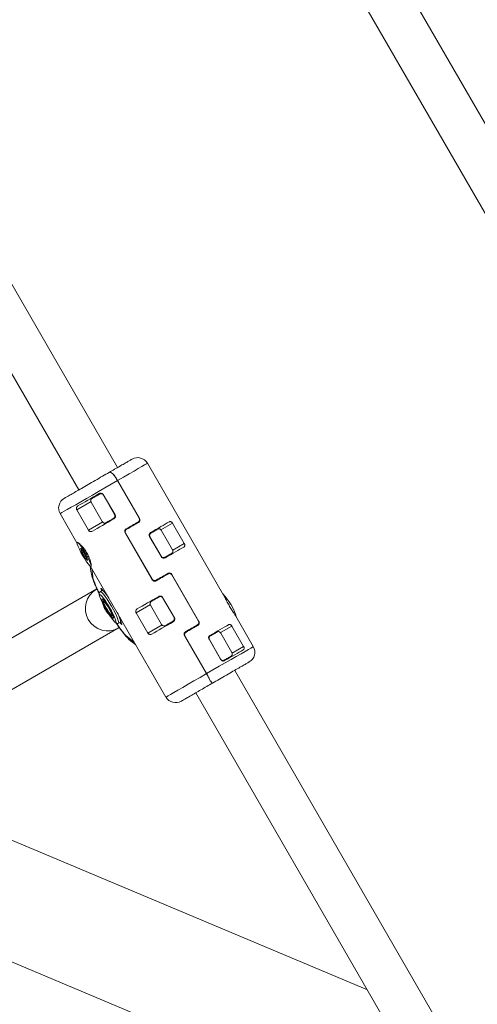
# Model space of a CAD drawing. Units: millimetres. Extents: x -3260 to 8189, y -8877 to 4548.
# Drawn here: x 3601 to 3764, y -1277 to -926 of the extents above; entities that cross this region are included whole.
import ezdxf

# ---------------------------------------------------------------- set-up
doc = ezdxf.new("R2010")
doc.units = ezdxf.units.MM
doc.header["$MEASUREMENT"] = 0
doc.layers.add('PRO_Equipment', color=7, linetype='Continuous', lineweight=20)

msp = doc.modelspace()

# ---------------------------------------------------------------- linework, layer by layer
at = {"layer": 'PRO_Equipment'}
for p, q in [((3987.58, -1344.54), (3629.38, -724.12)), ((3615.53, -732.12), (3973.73, -1352.54)), ((3636.03, -1085.63), (3477.83, -811.62)), ((3463.97, -819.62), (3622.17, -1093.63)), ((3673.88, -1131.19), (3646.69, -1084.1)), ((3633.02, -1087.37), (3631.37, -1088.32)), ((3634.37, -1087.9), (3634.98, -1088.64)), ((3643.72, -1103.71), (3635.63, -1089.71)), ((3643.72, -1103.71), (3635.97, -1090.29)), ((3636, -1090.27), (3643.85, -1103.87)), ((3629.83, -1094.98), (3630.03, -1094.87)), ((3630.91, -1095.28), (3635.11, -1102.56)), ((3630.98, -1095.48), (3634.98, -1102.4)), ((3621.46, -1100.74), (3626.59, -1097.78)), ((3626.56, -1098.03), (3630.56, -1104.95)), ((3615.51, -1102.1), (3621.52, -1112.51)), ((3625.66, -1108.01), (3621.46, -1100.74)), ((3634.83, -1103.64), (3635.02, -1103.54)), ((3630.79, -1105.05), (3625.66, -1108.01)), ((3643.33, -1105.09), (3643.33, -1105.09)), ((3643.35, -1105.08), (3643.49, -1104.98)), ((3643.54, -1105.19), (3643.43, -1105.26)), ((3643.72, -1103.71), (3643.72, -1103.71)), ((3643.85, -1103.87), (3643.8, -1103.89)), ((3651.52, -1107.86), (3655.63, -1105.49)), ((3655.63, -1105.49), (3659.83, -1112.77)), ((3648.43, -1125.7), (3638.73, -1108.9)), ((3638.86, -1109.05), (3638.83, -1109.07)), ((3638.86, -1109.05), (3648.36, -1125.51)), ((3639.29, -1107.65), (3639.22, -1107.69)), ((3647.47, -1110.21), (3647.47, -1110.21)), ((3651.67, -1117.48), (3647.47, -1110.21)), ((3651.67, -1117.48), (3647.47, -1110.21)), ((3647.6, -1110.36), (3647.57, -1110.38)), ((3651.6, -1117.29), (3647.6, -1110.36)), ((3647.93, -1109.01), (3647.9, -1109.03)), ((3655.64, -1114.96), (3651.64, -1108.03)), ((3621.62, -1112.65), (3621.58, -1112.33)), ((3621.68, -1112.33), (3621.67, -1112.33)), ((3659.83, -1112.77), (3655.72, -1115.14)), ((3622.97, -1114.65), (3622.9, -1114.69)), ((3623.49, -1115.28), (3623.14, -1115.48)), ((3623.89, -1115.78), (3623.42, -1116.05)), ((3624.7, -1117.22), (3624.24, -1117.48)), ((3651.57, -1117.31), (3651.6, -1117.29)), ((3651.67, -1117.48), (3651.67, -1117.48)), ((3652.93, -1117.67), (3652.9, -1117.69)), ((3625.01, -1117.79), (3624.61, -1118.02)), ((3625.26, -1118.62), (3625.18, -1118.67)), ((3626.28, -1120.87), (3626.49, -1122.69)), ((3626.4, -1120.95), (3653.31, -1167.57)), ((3626.63, -1120.92), (3626.63, -1120.91)), ((3627.16, -1124.59), (3626.82, -1121.69)), ((3653.93, -1123.45), (3654.04, -1123.39)), ((3654.04, -1123.62), (3654.03, -1123.62)), ((3654.16, -1123.55), (3654.05, -1123.61)), ((3655.35, -1123.79), (3665.05, -1140.59)), ((3664.92, -1140.43), (3655.42, -1123.98)), ((3664.92, -1140.43), (3655.42, -1123.98)), ((3655.42, -1123.98), (3655.42, -1123.98)), ((3648.33, -1125.53), (3648.36, -1125.51)), ((3628.65, -1128.92), (3521.92, -1190.54)), ((3628.65, -1128.92), (3628.46, -1129.03)), ((3630.54, -1129.56), (3629.9, -1129.93)), ((3630.09, -1128.83), (3630.14, -1128.8)), ((3630.09, -1128.83), (3630.36, -1129.67)), ((3632.33, -1131.22), (3630.14, -1128.8)), ((3630.46, -1129.42), (3630.47, -1129.6)), ((3631.9, -1130.48), (3631.33, -1130.11)), ((3651.03, -1131.7), (3651.23, -1131.59)), ((3631.09, -1132.93), (3630.98, -1133.38)), ((3642.66, -1137.46), (3647.79, -1134.5)), ((3647.76, -1134.75), (3651.76, -1141.67)), ((3652.11, -1132), (3656.31, -1139.28)), ((3652.18, -1132.19), (3656.18, -1139.12)), ((3633.95, -1138.54), (3634.4, -1138.66)), ((3637.5, -1141.55), (3636.5, -1138.44)), ((3646.86, -1144.73), (3642.66, -1137.46)), ((3684.49, -1149.57), (3678.2, -1138.68)), ((3636.4, -1141.19), (3637.04, -1140.82)), ((3636.86, -1140.93), (3637.45, -1141.58)), ((3636.97, -1140.86), (3637.12, -1140.96)), ((3637.5, -1141.55), (3637.45, -1141.58)), ((3651.99, -1141.77), (3646.86, -1144.73)), ((3656.07, -1140.34), (3656.23, -1140.25)), ((3664.53, -1141.81), (3664.53, -1141.81)), ((3664.55, -1141.8), (3664.69, -1141.7)), ((3664.92, -1140.43), (3664.92, -1140.43)), ((3665.05, -1140.59), (3665, -1140.61)), ((3672.72, -1144.58), (3676.83, -1142.21)), ((3676.83, -1142.21), (3681.03, -1149.49)), ((3528.38, -1205.29), (3636.65, -1142.78)), ((3636.46, -1142.89), (3636.65, -1142.78)), ((3667.78, -1159.21), (3659.93, -1145.62)), ((3660.06, -1145.77), (3660.03, -1145.79)), ((3660.06, -1145.77), (3667.81, -1159.2)), ((3660.49, -1144.37), (3660.42, -1144.41)), ((3669.13, -1145.73), (3669.1, -1145.75)), ((3676.84, -1151.68), (3672.84, -1144.75)), ((3642, -1147.98), (3639.66, -1146.23)), ((3640.97, -1147.76), (3642.56, -1148.95)), ((3668.67, -1146.93), (3668.67, -1146.93)), ((3672.87, -1154.2), (3668.67, -1146.93)), ((3672.87, -1154.2), (3668.67, -1146.93)), ((3668.8, -1147.08), (3668.77, -1147.1)), ((3672.8, -1154.01), (3668.8, -1147.08)), ((3681.03, -1149.49), (3676.92, -1151.86)), ((3672.77, -1154.03), (3672.8, -1154.01)), ((3672.87, -1154.2), (3672.87, -1154.2)), ((3674.13, -1154.39), (3674.1, -1154.41)), ((3836.03, -1432.04), (3677.83, -1158.03)), ((3669.14, -1161.73), (3668.69, -1160.91)), ((3669.91, -1162.6), (3670.33, -1162.36)), ((3663.97, -1166.03), (3822.17, -1440.04)), ((3725.22, -1272.13), (3578.46, -1210.43)), ((3562.96, -1247.3), (3758.3, -1329.42))]:
    msp.add_line(p, q, dxfattribs=at)
for points in [[(3646.69, -1084.1), (3646.66, -1084.12), (3646.34, -1084.3), (3645.68, -1084.68), (3644.71, -1085.24), (3643.43, -1085.98), (3641.89, -1086.87), (3640.11, -1087.9), (3638.13, -1089.04), (3636, -1090.27)], [(3635.97, -1090.29), (3633.77, -1091.55), (3631.52, -1092.85), (3629.26, -1094.16), (3627.04, -1095.44), (3624.91, -1096.67), (3622.9, -1097.83), (3621.07, -1098.89), (3619.45, -1099.82), (3618.07, -1100.62), (3616.97, -1101.25), (3616.17, -1101.72), (3615.68, -1102), (3615.51, -1102.1), (3615.51, -1102.1)], [(3621.86, -1099.36), (3622.7, -1098.87), (3623.59, -1098.36), (3624.51, -1097.83), (3625.46, -1097.28), (3626.44, -1096.71), (3627.45, -1096.13), (3628.47, -1095.54), (3629.5, -1094.94)], [(3631.91, -1105.33), (3632.24, -1105.14), (3632.57, -1104.95), (3632.9, -1104.76), (3633.24, -1104.56), (3633.58, -1104.37), (3633.92, -1104.17), (3634.26, -1103.98), (3634.6, -1103.78)], [(3639.11, -1107.53), (3639.64, -1107.22), (3640.17, -1106.91), (3640.7, -1106.6), (3641.23, -1106.3), (3641.76, -1105.99), (3642.29, -1105.69), (3642.81, -1105.39), (3643.33, -1105.09)], [(3647.82, -1108.84), (3648.79, -1108.29), (3649.72, -1107.75), (3650.62, -1107.23), (3651.48, -1106.74), (3652.29, -1106.27), (3653.06, -1105.82), (3653.78, -1105.4), (3654.45, -1105.02)], [(3647.33, -1109.72), (3647.33, -1109.7), (3647.34, -1109.62)], [(3650.39, -1107.59), (3650.1, -1107.76), (3649.8, -1107.94), (3649.5, -1108.11), (3649.19, -1108.29), (3648.88, -1108.47), (3648.57, -1108.65), (3648.25, -1108.83), (3647.93, -1109.01)], [(3659.65, -1114.03), (3658.98, -1114.41), (3658.26, -1114.83), (3657.49, -1115.27), (3656.68, -1115.74), (3655.82, -1116.24), (3654.92, -1116.76), (3653.99, -1117.3), (3653.02, -1117.85)], [(3655.39, -1116.25), (3655.1, -1116.42), (3654.8, -1116.6), (3654.5, -1116.77), (3654.19, -1116.95), (3653.88, -1117.13), (3653.57, -1117.31), (3653.25, -1117.49), (3652.93, -1117.67)], [(3625.18, -1118.67), (3625.23, -1118.74), (3625.27, -1118.79), (3625.31, -1118.82), (3625.33, -1118.83), (3625.33, -1118.81), (3625.32, -1118.77), (3625.3, -1118.71), (3625.27, -1118.63)], [(3649.79, -1125.84), (3650.32, -1125.53), (3650.86, -1125.22), (3651.39, -1124.92), (3651.92, -1124.61), (3652.44, -1124.31), (3652.97, -1124), (3653.49, -1123.7), (3654.01, -1123.41)], [(3632.33, -1134.27), (3631.66, -1133.22), (3630.98, -1132.27), (3630.41, -1131.54), (3629.96, -1131.09), (3629.67, -1130.94), (3629.56, -1131.11), (3629.61, -1131.44)], [(3643.06, -1136.08), (3643.9, -1135.59), (3644.79, -1135.08), (3645.71, -1134.54), (3646.66, -1133.99), (3647.64, -1133.43), (3648.65, -1132.85), (3649.67, -1132.26), (3650.7, -1131.66)], [(3632.93, -1135.69), (3632.32, -1134.68), (3631.73, -1133.78), (3631.21, -1133.07), (3630.8, -1132.62), (3630.54, -1132.46), (3630.46, -1132.61), (3630.56, -1133.06), (3630.83, -1133.76), (3631.25, -1134.65), (3631.78, -1135.66), (3632.38, -1136.69), (3632.99, -1137.66), (3633.55, -1138.47), (3634.02, -1139.06), (3634.36, -1139.37), (3634.53, -1139.37), (3634.52, -1139.07), (3634.33, -1138.49), (3633.98, -1137.68), (3633.5, -1136.72), (3632.93, -1135.69)], [(3637.45, -1141.58), (3637.47, -1141.6), (3637.48, -1141.62), (3637.5, -1141.62), (3637.51, -1141.62), (3637.51, -1141.62), (3637.51, -1141.6), (3637.51, -1141.58), (3637.5, -1141.55)], [(3655.9, -1140.67), (3654.87, -1141.27), (3653.85, -1141.86), (3652.84, -1142.44), (3651.86, -1143), (3650.91, -1143.55), (3649.99, -1144.08), (3649.1, -1144.59), (3648.26, -1145.08)], [(3653.11, -1142.05), (3653.44, -1141.86), (3653.77, -1141.67), (3654.1, -1141.48), (3654.44, -1141.28), (3654.78, -1141.09), (3655.12, -1140.89), (3655.46, -1140.7), (3655.8, -1140.5)], [(3664.71, -1141.94), (3664.19, -1142.24), (3663.67, -1142.54), (3663.14, -1142.84), (3662.62, -1143.14), (3662.09, -1143.45), (3661.56, -1143.76), (3661.02, -1144.06), (3660.49, -1144.37)], [(3671.59, -1144.31), (3671.3, -1144.48), (3671, -1144.66), (3670.7, -1144.83), (3670.39, -1145.01), (3670.08, -1145.19), (3669.77, -1145.37), (3669.45, -1145.55), (3669.13, -1145.73)], [(3668.53, -1146.44), (3668.53, -1146.42), (3668.54, -1146.34)], [(3667.81, -1159.2), (3670.07, -1157.89), (3672.31, -1156.6), (3674.48, -1155.35), (3676.52, -1154.17), (3678.41, -1153.08), (3680.1, -1152.1), (3681.55, -1151.27), (3682.73, -1150.58), (3683.63, -1150.07), (3684.21, -1149.73), (3684.47, -1149.58), (3684.49, -1149.57)], [(3680.85, -1150.75), (3680.18, -1151.13), (3679.46, -1151.55), (3678.69, -1151.99), (3677.88, -1152.46), (3677.02, -1152.96), (3676.12, -1153.48), (3675.19, -1154.02), (3674.22, -1154.57)], [(3676.59, -1152.97), (3676.3, -1153.14), (3676, -1153.32), (3675.7, -1153.49), (3675.39, -1153.67), (3675.08, -1153.85), (3674.77, -1154.03), (3674.45, -1154.21), (3674.13, -1154.39)]]:
    msp.add_lwpolyline(points, dxfattribs=at)
at = {"layer": 'PRO_Equipment', "extrusion": (0, 0, -1)}
for points in [[(-3626.91, -1096.67), (-3627.24, -1096.48), (-3627.57, -1096.29), (-3627.9, -1096.1), (-3628.24, -1095.9), (-3628.58, -1095.71), (-3628.92, -1095.51), (-3629.26, -1095.32), (-3629.6, -1095.12)], [(-3634.7, -1103.95), (-3633.67, -1104.55), (-3632.65, -1105.14), (-3631.64, -1105.72), (-3630.66, -1106.28), (-3629.71, -1106.83), (-3628.79, -1107.36), (-3627.9, -1107.88), (-3627.06, -1108.36)], [(-3643.51, -1105.22), (-3642.99, -1105.52), (-3642.47, -1105.82), (-3641.94, -1106.12), (-3641.42, -1106.42), (-3640.89, -1106.73), (-3640.36, -1107.04), (-3639.82, -1107.34), (-3639.29, -1107.65)], [(-3643.82, -1103.97), (-3643.78, -1103.84), (-3643.72, -1103.71)], [(-3621.64, -1113.03), (-3621.53, -1112.52), (-3621.6, -1112.33), (-3621.87, -1112.45), (-3622.29, -1112.88), (-3622.85, -1113.6), (-3623.5, -1114.54), (-3624.2, -1115.64), (-3624.88, -1116.82), (-3625.51, -1117.99), (-3626.03, -1119.05), (-3626.4, -1119.94), (-3626.6, -1120.59), (-3626.62, -1120.94), (-3626.45, -1120.98), (-3626.1, -1120.7), (-3625.6, -1120.12), (-3624.99, -1119.28), (-3624.31, -1118.25), (-3623.62, -1117.1), (-3622.96, -1115.92), (-3622.38, -1114.79), (-3621.93, -1113.8), (-3621.64, -1113.03)], [(-3622.98, -1114.66), (-3622.93, -1114.59), (-3622.89, -1114.53), (-3622.85, -1114.5), (-3622.84, -1114.5), (-3622.83, -1114.51), (-3622.84, -1114.55), (-3622.86, -1114.62), (-3622.9, -1114.69)], [(-3654.03, -1123.62), (-3653.51, -1123.92), (-3652.99, -1124.22), (-3652.46, -1124.53), (-3651.93, -1124.83), (-3651.4, -1125.14), (-3650.87, -1125.44), (-3650.34, -1125.75), (-3649.81, -1126.06)], [(-3629.9, -1129.93), (-3630.07, -1129.95), (-3630.44, -1130.23), (-3630.96, -1130.81), (-3631.59, -1131.64), (-3632.31, -1132.68), (-3633.08, -1133.87), (-3633.84, -1135.16)], [(-3630.14, -1128.8), (-3630.12, -1128.78), (-3630.1, -1128.76), (-3630.09, -1128.76), (-3630.08, -1128.76), (-3630.07, -1128.76), (-3630.07, -1128.78), (-3630.08, -1128.8), (-3630.09, -1128.83)], [(-3630.98, -1133.52), (-3631.02, -1133.33), (-3631.23, -1133.45), (-3631.6, -1133.88), (-3632.08, -1134.54), (-3632.61, -1135.38), (-3633.13, -1136.29), (-3633.57, -1137.15), (-3633.88, -1137.86), (-3634.03, -1138.35), (-3633.99, -1138.54), (-3633.78, -1138.41), (-3633.41, -1137.99), (-3632.93, -1137.32), (-3632.4, -1136.49), (-3631.88, -1135.58), (-3631.44, -1134.72), (-3631.13, -1134.01), (-3630.98, -1133.52)], [(-3633.12, -1135.58), (-3632.38, -1134.35), (-3632.33, -1134.27)], [(-3633.84, -1135.16), (-3634.57, -1136.47), (-3635.23, -1137.73), (-3635.77, -1138.87), (-3636.17, -1139.84), (-3636.41, -1140.57), (-3636.47, -1141.04), (-3636.4, -1141.19)], [(-3648.11, -1133.39), (-3648.44, -1133.2), (-3648.77, -1133.01), (-3649.1, -1132.82), (-3649.44, -1132.62), (-3649.78, -1132.43), (-3650.12, -1132.23), (-3650.46, -1132.04), (-3650.8, -1131.84)], [(-3635.06, -1140.79), (-3635.21, -1140.89), (-3635.41, -1140.88), (-3635.43, -1140.56), (-3635.26, -1139.95), (-3634.92, -1139.08), (-3634.43, -1138.02), (-3633.81, -1136.83), (-3633.12, -1135.58)], [(-3660.31, -1144.25), (-3660.84, -1143.94), (-3661.37, -1143.63), (-3661.9, -1143.32), (-3662.43, -1143.02), (-3662.96, -1142.71), (-3663.49, -1142.41), (-3664.01, -1142.11), (-3664.53, -1141.81)], [(-3665.02, -1140.69), (-3664.98, -1140.56), (-3664.92, -1140.43)], [(-3669.02, -1145.56), (-3669.99, -1145.01), (-3670.92, -1144.47), (-3671.82, -1143.95), (-3672.68, -1143.46), (-3673.49, -1142.99), (-3674.26, -1142.54), (-3674.98, -1142.12), (-3675.65, -1141.74)], [(-3653.31, -1167.57), (-3653.31, -1167.57), (-3653.52, -1167.45), (-3654.07, -1167.13), (-3654.94, -1166.63), (-3656.12, -1165.95), (-3657.57, -1165.11), (-3659.28, -1164.12), (-3661.2, -1163.01), (-3663.29, -1161.81), (-3665.5, -1160.53), (-3667.78, -1159.21)]]:
    msp.add_lwpolyline(points, dxfattribs=at)
at = {"layer": 'PRO_Equipment'}
for centre, radius, start, end in [((3643.22, -1086.1), 4, 30, 120), ((3618.98, -1100.1), 4, 120, 210), ((3629.94, -1095.85), 1, 84.7211, 120), ((3634.14, -1103.12), 1, 300, 335.5088), ((3642.86, -1104.51), 0.936, 300.6044, 357.9634), ((3639.62, -1108.62), 1, 120, 181.7573), ((3648.4, -1109.89), 0.994, 120.143, 196.7607), ((3621.72, -1115.49), 1.42, 0.6638, 34.2754), ((3624.49, -1113.89), 1.7, 206.857, 236.4363), ((3624.61, -1115.13), 1.51, 193.5071, 218.0169), ((3612.4, -1123.33), 13.21, 26.3052, 33.468), ((3622.43, -1116.45), 1.6, 22.2222, 45.6352), ((3635.73, -1110.01), 13.18, 206.2978, 213.4754), ((3625.73, -1116.87), 1.61, 202.2384, 225.6073), ((3623.56, -1118.2), 1.51, 13.5135, 38.0106), ((3652.41, -1116.83), 0.996, 209.773, 299.7789), ((3623.67, -1119.43), 1.69, 26.8416, 56.4621), ((3626.44, -1117.84), 1.42, 180.6638, 214.2754), ((3631.04, -1122.15), 4.58, 186.7348, 212.0993), ((3654.29, -1124.32), 0.936, 62.0116, 119.4173), ((3649.12, -1125.07), 1, 239.8764, 300), ((3632.5, -1135.94), 8, 120.3353, 299.6655), ((3655.17, -1122.79), 26.99, 198.6988, 221.8348), ((3630.36, -1130.65), 1.1, 29.0218, 80.4759), ((3616.12, -1143.12), 20, 32.8725, 40.5437), ((3651.14, -1132.57), 1, 84.7211, 120), ((3658.47, -1145.07), 20.86, 16.4862, 43.5125), ((3639.09, -1132.13), 8.56, 194.7683, 225.2315), ((3618.01, -1146.56), 20.09, 19.4687, 27.1068), ((3636.01, -1140.43), 1.1, 339.5323, 30.9958), ((3655.34, -1139.84), 1, 300, 335.5088), ((3664.06, -1141.23), 0.936, 300.6123, 357.9556), ((3664.13, -1141.12), 0.997, 300.2437, 28.2099), ((3660.82, -1145.34), 1, 120, 181.7573), ((3669.6, -1146.61), 0.994, 120.1436, 196.7601), ((3643.7, -1144.09), 4.58, 207.8884, 233.2848), ((3681.02, -1151.57), 4, 300, 30), ((3673.61, -1153.55), 0.996, 209.7756, 299.7814), ((3656.78, -1165.57), 4, 210, 300)]:
    msp.add_arc(centre, radius, start, end, dxfattribs=at)
for centre, major_axis, ratio, start_param, end_param in [((3627.4, -1097.31), (0.5, -0.866), 0.930382, 3.141593, 4.123839), ((3627.69, -1097.15), (0.878, 0.507), 0.986524, 1.570796, 2.239601), ((3631.6, -1104.59), (0.5, -0.866), 0.930382, 5.300939, 6.283185), ((3631.89, -1104.42), (0.878, 0.507), 0.986524, 4.043585, 4.712389), ((3648.76, -1109.46), (0.878, 0.507), 0.986524, 0.942581, 1.570796), ((3649.91, -1108.8), (0.5, -0.866), 0.683355, 2.498092, 3.141593), ((3652.96, -1116.73), (0.878, 0.507), 0.986524, 4.712389, 5.340605), ((3654.11, -1116.07), (0.5, -0.866), 0.683355, 0, 0.643501), ((3648.6, -1134.03), (0.5, -0.866), 0.930382, 3.141593, 4.123839), ((3648.89, -1133.86), (0.878, 0.507), 0.986524, 1.570796, 2.239601), ((3652.8, -1141.31), (0.5, -0.866), 0.930382, 5.300939, 6.283185), ((3653.09, -1141.14), (0.878, 0.507), 0.986524, 4.043585, 4.712389), ((3669.96, -1146.18), (0.878, 0.507), 0.986524, 0.942581, 1.570796), ((3671.11, -1145.52), (0.5, -0.866), 0.683355, 2.498092, 3.141593), ((3674.16, -1153.45), (0.878, 0.507), 0.986524, 4.712389, 5.340605), ((3675.31, -1152.79), (0.5, -0.866), 0.683355, 6.283185, 6.926686)]:
    msp.add_ellipse(centre, major_axis=major_axis, ratio=ratio, start_param=start_param, end_param=end_param, dxfattribs=at)
for points, knots in [([(3641.18, -1082.66), (3641.18, -1082.66), (3641.17, -1082.66), (3640.68, -1082.95), (3639.76, -1083.48), (3638.44, -1084.24), (3636.82, -1085.18), (3635, -1086.23), (3633.67, -1087), (3633.02, -1087.37)], [0, 0, 0, 0, 0.102878, 0.254433, 0.40876, 0.563093, 0.714654, 0.860941, 1, 1, 1, 1]), ([(3633.02, -1087.37), (3632.23, -1087.83), (3630.61, -1088.76), (3628.04, -1090.25), (3625.49, -1091.71), (3623.13, -1093.08), (3621.07, -1094.27), (3619.36, -1095.26), (3618.05, -1096.01), (3617.17, -1096.52), (3617.04, -1096.6), (3616.98, -1096.63)], [0, 0, 0, 0, 0.107885, 0.219819, 0.333461, 0.446239, 0.555713, 0.662467, 0.773294, 0.886648, 1, 1, 1, 1]), ([(3634.37, -1087.9), (3634.13, -1087.72), (3633.65, -1087.34), (3633.23, -1087.27), (3633.06, -1087.35), (3633.02, -1087.37)], [0, 0, 0, 0, 0.435709, 0.871377, 1, 1, 1, 1]), ([(3633.02, -1087.37), (3633.17, -1087.34), (3633.46, -1087.27), (3633.99, -1087.57), (3634.3, -1087.84), (3634.37, -1087.9)], [0, 0, 0, 0, 0.435726, 0.871413, 1, 1, 1, 1]), ([(3634.37, -1087.9), (3634.6, -1088.16), (3635.06, -1088.67), (3635.56, -1089.59), (3635.87, -1090.12), (3635.97, -1090.29)], [0, 0, 0, 0, 0.411501, 0.822093, 1, 1, 1, 1]), ([(3636, -1090.27), (3635.77, -1089.89), (3635.43, -1089.31), (3635.1, -1088.81), (3634.98, -1088.64)], [0, 0, 0, 0, 0.662125, 1, 1, 1, 1]), ([(3629.5, -1094.94), (3629.62, -1094.89), (3629.84, -1094.79), (3630.21, -1094.79), (3630.56, -1094.91), (3630.79, -1095.09), (3630.88, -1095.24), (3630.91, -1095.28)], [0, 0, 0, 0, 0.228918, 0.457979, 0.682117, 0.89514, 1, 1, 1, 1]), ([(3630.98, -1095.48), (3630.94, -1095.42), (3630.87, -1095.31), (3630.67, -1095.13), (3630.37, -1094.99), (3629.96, -1094.96), (3629.72, -1095.07), (3629.6, -1095.12)], [0, 0, 0, 0, 0.125486, 0.250862, 0.500041, 0.750047, 1, 1, 1, 1]), ([(3621.46, -1100.74), (3621.42, -1100.66), (3621.34, -1100.49), (3621.31, -1100.19), (3621.37, -1099.87), (3621.56, -1099.57), (3621.76, -1099.43), (3621.86, -1099.36)], [0, 0, 0, 0, 0.149062, 0.297573, 0.493985, 0.7539, 1, 1, 1, 1]), ([(3626.91, -1096.67), (3626.81, -1096.75), (3626.6, -1096.9), (3626.43, -1097.26), (3626.41, -1097.59), (3626.47, -1097.85), (3626.53, -1097.97), (3626.56, -1098.03)], [0, 0, 0, 0, 0.249918, 0.500087, 0.749317, 0.874792, 1, 1, 1, 1]), ([(3634.98, -1102.4), (3635.01, -1102.46), (3635.07, -1102.58), (3635.11, -1102.77), (3635.12, -1102.98), (3635.07, -1103.23), (3634.95, -1103.46), (3634.78, -1103.66), (3634.66, -1103.74), (3634.6, -1103.78)], [0, 0, 0, 0, 0.123396, 0.24779, 0.373224, 0.499965, 0.729811, 0.860014, 1, 1, 1, 1]), ([(3635.11, -1102.56), (3635.16, -1102.66), (3635.25, -1102.85), (3635.25, -1103.19), (3635.15, -1103.51), (3634.96, -1103.78), (3634.78, -1103.9), (3634.7, -1103.95)], [0, 0, 0, 0, 0.200438, 0.400695, 0.606108, 0.822375, 1, 1, 1, 1]), ([(3630.56, -1104.95), (3630.6, -1105.01), (3630.67, -1105.12), (3630.87, -1105.3), (3631.16, -1105.45), (3631.56, -1105.48), (3631.79, -1105.38), (3631.91, -1105.33)], [0, 0, 0, 0, 0.125225, 0.250603, 0.499904, 0.750048, 1, 1, 1, 1]), ([(3643.21, -1105.14), (3643.21, -1105.17), (3643.17, -1105.3), (3643.03, -1105.47), (3642.88, -1105.57), (3642.82, -1105.61)], [0, 0, 0, 0, 0.138592, 0.656954, 1, 1, 1, 1]), ([(3643.33, -1105.09), (3643.43, -1105.02), (3643.63, -1104.87), (3643.81, -1104.55), (3643.87, -1104.19), (3643.81, -1103.9), (3643.74, -1103.76), (3643.72, -1103.71)], [0, 0, 0, 0, 0.23584, 0.472159, 0.695604, 0.904566, 1, 1, 1, 1]), ([(3643.85, -1103.87), (3643.89, -1103.97), (3643.99, -1104.17), (3643.99, -1104.51), (3643.9, -1104.83), (3643.72, -1105.07), (3643.57, -1105.18), (3643.51, -1105.22)], [0, 0, 0, 0, 0.210442, 0.420791, 0.633176, 0.849203, 1, 1, 1, 1]), ([(3654.45, -1105.02), (3654.54, -1104.98), (3654.72, -1104.9), (3655.02, -1104.94), (3655.28, -1105.08), (3655.49, -1105.27), (3655.59, -1105.42), (3655.63, -1105.49)], [0, 0, 0, 0, 0.271384, 0.519341, 0.709439, 0.864937, 1, 1, 1, 1]), ([(3627.06, -1108.36), (3626.94, -1108.42), (3626.71, -1108.52), (3626.35, -1108.52), (3626.04, -1108.41), (3625.81, -1108.23), (3625.71, -1108.08), (3625.66, -1108.01)], [0, 0, 0, 0, 0.271442, 0.519363, 0.709478, 0.864961, 1, 1, 1, 1]), ([(3638.73, -1108.9), (3638.68, -1108.8), (3638.59, -1108.59), (3638.59, -1108.25), (3638.7, -1107.93), (3638.88, -1107.68), (3639.04, -1107.57), (3639.11, -1107.53)], [0, 0, 0, 0, 0.210453, 0.420841, 0.633229, 0.849284, 1, 1, 1, 1]), ([(3638.67, -1108.33), (3638.67, -1108.29), (3638.66, -1108.14), (3638.76, -1107.89), (3638.94, -1107.64), (3639.09, -1107.54), (3639.16, -1107.5)], [0, 0, 0, 0, 0.11639, 0.448482, 0.780459, 1, 1, 1, 1]), ([(3639.29, -1107.65), (3639.19, -1107.73), (3638.98, -1107.88), (3638.78, -1108.21), (3638.71, -1108.57), (3638.76, -1108.86), (3638.84, -1109.01), (3638.86, -1109.05)], [0, 0, 0, 0, 0.23574, 0.472067, 0.695612, 0.904527, 1, 1, 1, 1]), ([(3647.47, -1110.21), (3647.42, -1110.11), (3647.33, -1109.91), (3647.32, -1109.58), (3647.41, -1109.27), (3647.59, -1109.01), (3647.75, -1108.9), (3647.82, -1108.84)], [0, 0, 0, 0, 0.200423, 0.400716, 0.60616, 0.822378, 1, 1, 1, 1]), ([(3647.75, -1109.12), (3647.73, -1109.13), (3647.67, -1109.16), (3647.52, -1109.25), (3647.42, -1109.31)], [0, 0, 0, 0, 0.359627, 1, 1, 1, 1]), ([(3647.6, -1110.36), (3647.57, -1110.3), (3647.51, -1110.19), (3647.46, -1109.99), (3647.45, -1109.79), (3647.49, -1109.55), (3647.6, -1109.32), (3647.76, -1109.13), (3647.87, -1109.05), (3647.93, -1109.01)], [0, 0, 0, 0, 0.123415, 0.247775, 0.373198, 0.499993, 0.729736, 0.859867, 1, 1, 1, 1]), ([(3651.64, -1108.03), (3651.6, -1107.97), (3651.53, -1107.86), (3651.35, -1107.67), (3651.07, -1107.52), (3650.71, -1107.46), (3650.5, -1107.55), (3650.39, -1107.59)], [0, 0, 0, 0, 0.125195, 0.250607, 0.499826, 0.750057, 1, 1, 1, 1]), ([(3621.73, -1112.39), (3621.78, -1112.4), (3621.93, -1112.42), (3622.5, -1112.88), (3623.29, -1113.66), (3624.24, -1114.83), (3625.18, -1116.3), (3625.96, -1117.92), (3626.46, -1119.42), (3626.67, -1120.52), (3626.65, -1120.93), (3626.59, -1120.99), (3626.58, -1120.99)], [0, 0, 0, 0, 0.061236, 0.15349, 0.255197, 0.369446, 0.493374, 0.620878, 0.748081, 0.86972, 0.977425, 1, 1, 1, 1]), ([(3659.83, -1112.77), (3659.87, -1112.85), (3659.96, -1113.02), (3660.01, -1113.29), (3660, -1113.59), (3659.88, -1113.86), (3659.73, -1113.97), (3659.65, -1114.03)], [0, 0, 0, 0, 0.149016, 0.297568, 0.493941, 0.753832, 1, 1, 1, 1]), ([(3651.6, -1117.29), (3651.63, -1117.35), (3651.71, -1117.46), (3651.9, -1117.64), (3652.2, -1117.79), (3652.59, -1117.82), (3652.82, -1117.72), (3652.93, -1117.67)], [0, 0, 0, 0, 0.125449, 0.250892, 0.500103, 0.75008, 1, 1, 1, 1]), ([(3653.02, -1117.85), (3652.92, -1117.9), (3652.71, -1117.99), (3652.35, -1117.98), (3652.02, -1117.86), (3651.79, -1117.67), (3651.7, -1117.53), (3651.67, -1117.48)], [0, 0, 0, 0, 0.228885, 0.458027, 0.682108, 0.895103, 1, 1, 1, 1]), ([(3655.39, -1116.25), (3655.48, -1116.18), (3655.66, -1116.05), (3655.8, -1115.71), (3655.8, -1115.39), (3655.73, -1115.13), (3655.67, -1115.02), (3655.64, -1114.96)], [0, 0, 0, 0, 0.249916, 0.500142, 0.749353, 0.874773, 1, 1, 1, 1]), ([(3652.75, -1117.78), (3652.73, -1117.79), (3652.67, -1117.82), (3652.52, -1117.91), (3652.43, -1117.96)], [0, 0, 0, 0, 0.367998, 1, 1, 1, 1]), ([(3626.49, -1122.69), (3626.56, -1123.11), (3626.7, -1123.93), (3627.06, -1125.1), (3627.52, -1126.36), (3628.07, -1127.67), (3628.67, -1128.98), (3629.13, -1129.95), (3629.41, -1130.52), (3629.47, -1130.63)], [0, 0, 0, 0, 0.17067, 0.337641, 0.51712, 0.683254, 0.824816, 0.965543, 1, 1, 1, 1]), ([(3629.48, -1130.55), (3629.24, -1130.04), (3628.72, -1128.97), (3628.09, -1127.54), (3627.61, -1126.28), (3627.28, -1125.27), (3627.2, -1124.81), (3627.16, -1124.59)], [0, 0, 0, 0, 0.188382, 0.398148, 0.605029, 0.806386, 1, 1, 1, 1]), ([(3653.32, -1123.8), (3653.42, -1123.76), (3653.62, -1123.67), (3653.86, -1123.65), (3653.98, -1123.7), (3653.99, -1123.7)], [0, 0, 0, 0, 0.468735, 0.937525, 1, 1, 1, 1]), ([(3654.01, -1123.41), (3654.11, -1123.36), (3654.31, -1123.27), (3654.65, -1123.27), (3654.97, -1123.39), (3655.21, -1123.58), (3655.31, -1123.73), (3655.35, -1123.79)], [0, 0, 0, 0, 0.217731, 0.435613, 0.653172, 0.868285, 1, 1, 1, 1]), ([(3655.42, -1123.98), (3655.35, -1123.89), (3655.23, -1123.71), (3654.95, -1123.54), (3654.63, -1123.47), (3654.31, -1123.49), (3654.11, -1123.58), (3654.03, -1123.62)], [0, 0, 0, 0, 0.197888, 0.395665, 0.597637, 0.810529, 1, 1, 1, 1]), ([(3648.36, -1125.51), (3648.43, -1125.6), (3648.55, -1125.77), (3648.84, -1125.94), (3649.17, -1126.01), (3649.5, -1125.98), (3649.7, -1125.88), (3649.79, -1125.84)], [0, 0, 0, 0, 0.197848, 0.395595, 0.597607, 0.8105, 1, 1, 1, 1]), ([(3649.81, -1126.06), (3649.7, -1126.11), (3649.49, -1126.2), (3649.14, -1126.2), (3648.81, -1126.09), (3648.57, -1125.91), (3648.47, -1125.76), (3648.43, -1125.7)], [0, 0, 0, 0, 0.21778, 0.435567, 0.653295, 0.868391, 1, 1, 1, 1]), ([(3649.86, -1126.03), (3649.75, -1126.08), (3649.55, -1126.17), (3649.21, -1126.17), (3648.97, -1126.11), (3648.87, -1126.03), (3648.86, -1126.03)], [0, 0, 0, 0, 0.321933, 0.644105, 0.965828, 1, 1, 1, 1]), ([(3649.63, -1125.93), (3649.63, -1125.93), (3649.63, -1125.93), (3649.73, -1125.87), (3649.79, -1125.84)], [0, 0, 0, 0, 0.400242, 1, 1, 1, 1]), ([(3629.93, -1129.94), (3629.88, -1129.96), (3629.71, -1130.03), (3629.54, -1130.3), (3629.45, -1130.63), (3629.45, -1130.91), (3629.5, -1131.12), (3629.53, -1131.22)], [0, 0, 0, 0, 0.0752, 0.277239, 0.469378, 0.732404, 1, 1, 1, 1]), ([(3650.7, -1131.66), (3650.82, -1131.61), (3651.04, -1131.51), (3651.41, -1131.51), (3651.76, -1131.63), (3651.99, -1131.81), (3652.08, -1131.96), (3652.11, -1132)], [0, 0, 0, 0, 0.228923, 0.45799, 0.682157, 0.895138, 1, 1, 1, 1]), ([(3652.18, -1132.19), (3652.14, -1132.14), (3652.07, -1132.03), (3651.87, -1131.85), (3651.57, -1131.71), (3651.16, -1131.68), (3650.92, -1131.79), (3650.8, -1131.84)], [0, 0, 0, 0, 0.125399, 0.250777, 0.500061, 0.750069, 1, 1, 1, 1]), ([(3678.17, -1138.64), (3678.14, -1138.58), (3677.99, -1138.31), (3677.48, -1137.53), (3676.69, -1136.31), (3675.78, -1134.8), (3674.94, -1133.25), (3674.3, -1131.95), (3674.02, -1131.46), (3673.91, -1131.27)], [0, 0, 0, 0, 0.04243, 0.18619, 0.347674, 0.522847, 0.70305, 0.88285, 1, 1, 1, 1]), ([(3648.11, -1133.39), (3648.01, -1133.47), (3647.8, -1133.62), (3647.63, -1133.98), (3647.61, -1134.31), (3647.67, -1134.57), (3647.73, -1134.69), (3647.76, -1134.75)], [0, 0, 0, 0, 0.249808, 0.500102, 0.74933, 0.874731, 1, 1, 1, 1]), ([(3642.66, -1137.46), (3642.62, -1137.38), (3642.54, -1137.21), (3642.51, -1136.91), (3642.57, -1136.59), (3642.76, -1136.29), (3642.96, -1136.14), (3643.06, -1136.08)], [0, 0, 0, 0, 0.14901, 0.297533, 0.493886, 0.753796, 1, 1, 1, 1]), ([(3635.32, -1140.81), (3635.35, -1140.86), (3635.63, -1141.31), (3636.18, -1142.11), (3636.94, -1143.2), (3637.68, -1144.21), (3638.4, -1145.14), (3639.09, -1145.98), (3639.81, -1146.75), (3640.39, -1147.34), (3640.86, -1147.66), (3641, -1147.76)], [0, 0, 0, 0, 0.013757, 0.138257, 0.265721, 0.395002, 0.525498, 0.657511, 0.793159, 0.939327, 1, 1, 1, 1]), ([(3635.33, -1141.06), (3635.38, -1141.1), (3635.52, -1141.21), (3635.83, -1141.32), (3636.24, -1141.31), (3636.37, -1141.19), (3636.39, -1141.18)], [0, 0, 0, 0, 0.218419, 0.646567, 0.947948, 1, 1, 1, 1]), ([(3639.66, -1146.23), (3639.48, -1146.09), (3639.13, -1145.79), (3638.42, -1145), (3637.57, -1143.95), (3636.6, -1142.63), (3635.87, -1141.58), (3635.46, -1140.94), (3635.41, -1140.87)], [0, 0, 0, 0, 0.184553, 0.376486, 0.573687, 0.773642, 0.973581, 1, 1, 1, 1]), ([(3636.96, -1139.86), (3636.94, -1139.82), (3636.87, -1139.61), (3636.89, -1139.35), (3636.9, -1139.14)], [0, 0, 0, 0, 0.20265, 1, 1, 1, 1]), ([(3651.76, -1141.67), (3651.8, -1141.73), (3651.87, -1141.84), (3652.07, -1142.02), (3652.36, -1142.17), (3652.76, -1142.2), (3652.99, -1142.1), (3653.11, -1142.05)], [0, 0, 0, 0, 0.125231, 0.250564, 0.499909, 0.75006, 1, 1, 1, 1]), ([(3656.18, -1139.12), (3656.21, -1139.18), (3656.27, -1139.3), (3656.31, -1139.49), (3656.32, -1139.69), (3656.27, -1139.95), (3656.15, -1140.18), (3655.98, -1140.38), (3655.86, -1140.46), (3655.8, -1140.5)], [0, 0, 0, 0, 0.123395, 0.247755, 0.373189, 0.500003, 0.729847, 0.859894, 1, 1, 1, 1]), ([(3656.31, -1139.28), (3656.36, -1139.38), (3656.45, -1139.57), (3656.45, -1139.91), (3656.35, -1140.23), (3656.16, -1140.5), (3655.98, -1140.61), (3655.9, -1140.67)], [0, 0, 0, 0, 0.200461, 0.40069, 0.606118, 0.822328, 1, 1, 1, 1]), ([(3664.41, -1141.88), (3664.4, -1141.9), (3664.37, -1142.03), (3664.23, -1142.19), (3664.08, -1142.29), (3664.02, -1142.33)], [0, 0, 0, 0, 0.114261, 0.647264, 1, 1, 1, 1]), ([(3664.53, -1141.81), (3664.63, -1141.74), (3664.83, -1141.59), (3665.01, -1141.27), (3665.07, -1140.91), (3665.01, -1140.62), (3664.94, -1140.48), (3664.92, -1140.43)], [0, 0, 0, 0, 0.235833, 0.472155, 0.695643, 0.904572, 1, 1, 1, 1]), ([(3665.05, -1140.59), (3665.09, -1140.69), (3665.19, -1140.89), (3665.19, -1141.23), (3665.1, -1141.54), (3664.92, -1141.79), (3664.77, -1141.9), (3664.71, -1141.94)], [0, 0, 0, 0, 0.210408, 0.420794, 0.633288, 0.849293, 1, 1, 1, 1]), ([(3675.65, -1141.74), (3675.74, -1141.7), (3675.93, -1141.62), (3676.22, -1141.66), (3676.48, -1141.8), (3676.69, -1141.99), (3676.79, -1142.14), (3676.83, -1142.21)], [0, 0, 0, 0, 0.271407, 0.5193, 0.709415, 0.864925, 1, 1, 1, 1]), ([(3648.26, -1145.08), (3648.14, -1145.14), (3647.91, -1145.24), (3647.55, -1145.24), (3647.24, -1145.13), (3647.01, -1144.95), (3646.91, -1144.8), (3646.86, -1144.73)], [0, 0, 0, 0, 0.271338, 0.519353, 0.709356, 0.864966, 1, 1, 1, 1]), ([(3659.93, -1145.62), (3659.88, -1145.52), (3659.79, -1145.31), (3659.79, -1144.97), (3659.9, -1144.65), (3660.08, -1144.4), (3660.24, -1144.29), (3660.31, -1144.25)], [0, 0, 0, 0, 0.210438, 0.42081, 0.633256, 0.849295, 1, 1, 1, 1]), ([(3659.87, -1145.05), (3659.87, -1145.01), (3659.86, -1144.86), (3659.96, -1144.61), (3660.14, -1144.36), (3660.29, -1144.26), (3660.36, -1144.22)], [0, 0, 0, 0, 0.116381, 0.44843, 0.780367, 1, 1, 1, 1]), ([(3660.49, -1144.37), (3660.39, -1144.45), (3660.18, -1144.59), (3659.98, -1144.93), (3659.92, -1145.29), (3659.96, -1145.58), (3660.04, -1145.73), (3660.06, -1145.77)], [0, 0, 0, 0, 0.23585, 0.472236, 0.69568, 0.904592, 1, 1, 1, 1]), ([(3668.67, -1146.93), (3668.62, -1146.83), (3668.53, -1146.63), (3668.52, -1146.3), (3668.61, -1145.99), (3668.79, -1145.73), (3668.95, -1145.61), (3669.02, -1145.56)], [0, 0, 0, 0, 0.200484, 0.400786, 0.606209, 0.822437, 1, 1, 1, 1]), ([(3668.95, -1145.84), (3668.93, -1145.85), (3668.87, -1145.88), (3668.72, -1145.97), (3668.62, -1146.03)], [0, 0, 0, 0, 0.35956, 1, 1, 1, 1]), ([(3668.8, -1147.08), (3668.77, -1147.02), (3668.71, -1146.91), (3668.66, -1146.71), (3668.65, -1146.51), (3668.69, -1146.27), (3668.8, -1146.04), (3668.96, -1145.85), (3669.07, -1145.77), (3669.13, -1145.73)], [0, 0, 0, 0, 0.123422, 0.247791, 0.373214, 0.499995, 0.729812, 0.859858, 1, 1, 1, 1]), ([(3672.84, -1144.75), (3672.8, -1144.69), (3672.73, -1144.58), (3672.55, -1144.39), (3672.27, -1144.24), (3671.91, -1144.18), (3671.7, -1144.27), (3671.59, -1144.31)], [0, 0, 0, 0, 0.125288, 0.250708, 0.499943, 0.750182, 1, 1, 1, 1]), ([(3676.59, -1152.97), (3676.68, -1152.9), (3676.86, -1152.77), (3677, -1152.43), (3677, -1152.11), (3676.93, -1151.85), (3676.87, -1151.73), (3676.84, -1151.68)], [0, 0, 0, 0, 0.249916, 0.500142, 0.749353, 0.874773, 1, 1, 1, 1]), ([(3681.03, -1149.49), (3681.07, -1149.57), (3681.16, -1149.74), (3681.21, -1150.01), (3681.2, -1150.31), (3681.08, -1150.58), (3680.93, -1150.69), (3680.85, -1150.75)], [0, 0, 0, 0, 0.149071, 0.297543, 0.49392, 0.753854, 1, 1, 1, 1]), ([(3669.91, -1162.6), (3670.74, -1162.13), (3672.41, -1161.16), (3674.91, -1159.72), (3677.26, -1158.36), (3679.3, -1157.18), (3680.94, -1156.24), (3682.14, -1155.54), (3682.92, -1155.1), (3682.99, -1155.05), (3683.02, -1155.03)], [0, 0, 0, 0, 0.121676, 0.247925, 0.376092, 0.503291, 0.626753, 0.74716, 0.872151, 1, 1, 1, 1]), ([(3672.8, -1154.01), (3672.83, -1154.07), (3672.91, -1154.18), (3673.1, -1154.36), (3673.4, -1154.51), (3673.79, -1154.54), (3674.02, -1154.44), (3674.13, -1154.39)], [0, 0, 0, 0, 0.125432, 0.250859, 0.500036, 0.749979, 1, 1, 1, 1]), ([(3674.22, -1154.57), (3674.12, -1154.62), (3673.91, -1154.71), (3673.55, -1154.7), (3673.22, -1154.58), (3672.99, -1154.39), (3672.9, -1154.25), (3672.87, -1154.2)], [0, 0, 0, 0, 0.228885, 0.457908, 0.682148, 0.895116, 1, 1, 1, 1]), ([(3673.95, -1154.5), (3673.93, -1154.51), (3673.88, -1154.54), (3673.73, -1154.62), (3673.64, -1154.68)], [0, 0, 0, 0, 0.38208, 1, 1, 1, 1]), ([(3667.78, -1159.21), (3668, -1159.6), (3668.33, -1160.19), (3668.6, -1160.73), (3668.69, -1160.91)], [0, 0, 0, 0, 0.662104, 1, 1, 1, 1]), ([(3669.14, -1161.73), (3668.98, -1161.44), (3668.64, -1160.86), (3668.21, -1159.9), (3667.91, -1159.36), (3667.81, -1159.2)], [0, 0, 0, 0, 0.411506, 0.82209, 1, 1, 1, 1]), ([(3658.78, -1169.03), (3658.83, -1169), (3658.93, -1168.94), (3659.57, -1168.57), (3660.59, -1167.98), (3662.02, -1167.16), (3663.76, -1166.15), (3665.73, -1165.02), (3667.8, -1163.82), (3669.22, -1163), (3669.91, -1162.6)], [0, 0, 0, 0, 0.117597, 0.241317, 0.369485, 0.500004, 0.630518, 0.758681, 0.882403, 1, 1, 1, 1]), ([(3669.14, -1161.73), (3669.31, -1161.96), (3669.64, -1162.42), (3669.85, -1162.61), (3669.9, -1162.61), (3669.91, -1162.6)], [0, 0, 0, 0, 0.435692, 0.871405, 1, 1, 1, 1]), ([(3669.91, -1162.6), (3669.86, -1162.58), (3669.75, -1162.54), (3669.42, -1162.13), (3669.2, -1161.8), (3669.14, -1161.73)], [0, 0, 0, 0, 0.435715, 0.871448, 1, 1, 1, 1])]:
    msp.add_open_spline(points, degree=3, knots=knots, dxfattribs=at)

doc.saveas('drawing.dxf')
